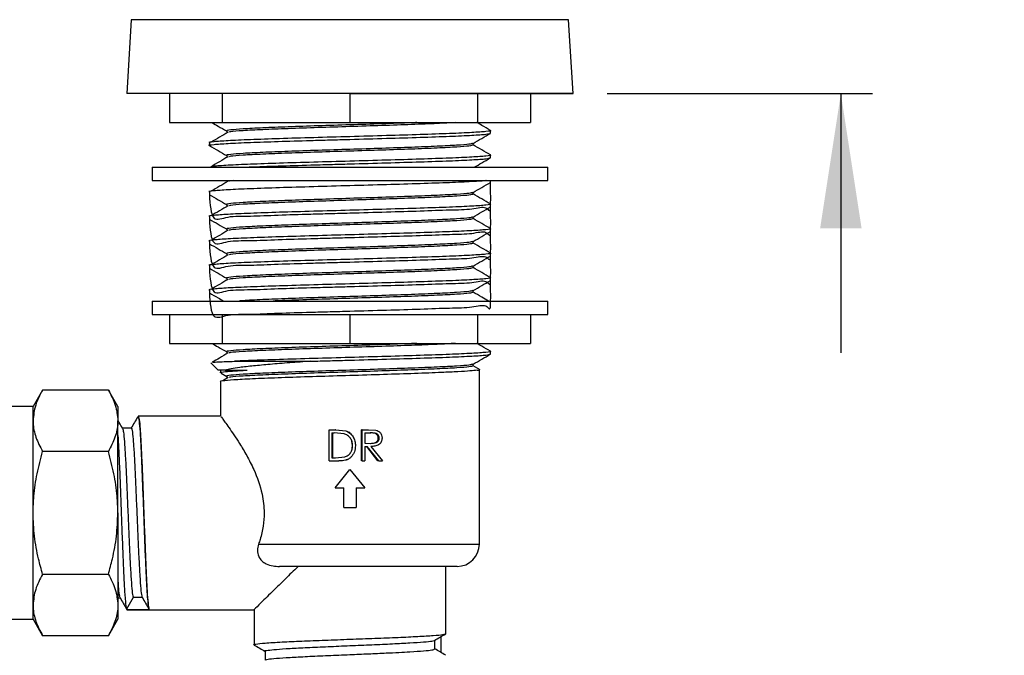
# Model space of a CAD drawing. Units: millimetres. Extents: x 10 to 282, y 46 to 167.
# Drawn here: x 245 to 282, y 71 to 94 of the extents above; entities that cross this region are included whole.
import ezdxf

# ---------------------------------------------------------------- set-up
doc = ezdxf.new("R2010")
doc.units = ezdxf.units.MM
doc.layers.add('BORDER', color=7, linetype='Continuous', lineweight=25)
doc.styles.add('SLDTEXTSTYLE1', font='TXT', dxfattribs={"width": 0.7})
doc.dimstyles.new('SLDDIMSTYLE2', dxfattribs={"dimtxt": 5.037667, "dimasz": 2.686756, "dimexe": 0, "dimexo": 0.0625, "dimgap": 1.259417, "dimtad": 0, "dimtih": 1, "dimtoh": 1, "dimdec": 0, "dimlfac": 3, "dimrnd": 1e-09, "dimzin": 12, "dimdsep": 46, "dimtxsty": 'SLDTEXTSTYLE1', "dimsah": 1, "dimcen": 0.09, "dimadec": 0, "dimazin": 3, "dimtfac": 1, "dimtdec": 0, "dimtmove": 0, "dimatfit": 0, "dimfxl": 0, "dimfrac": 2, "dimtolj": 1, "dimtzin": 12, "dimarcsym": 0})

# ---------------------------------------------------------------- blocks, each defined once
blk = doc.blocks.new('_D_4')
at = {"layer": 'BORDER'}
for p, q in [((275.5, 117.232), (275.5, 126.92)), ((258.824, 117.232), (276.68, 117.232)), ((266.77, 91.514), (276.68, 91.514)), ((275.5, 91.514), (275.5, 81.826))]:
    blk.add_line(p, q, dxfattribs=at)
for points in [[(275.5, 117.232), (276.275, 122.27), (274.725, 122.27)], [(275.5, 91.514), (274.725, 86.476), (276.275, 86.476)]]:
    blk.add_solid(points, dxfattribs=at)
at = {"layer": 'BORDER', "char_height": 3.9687, "attachment_point": 1, "style": 'SLDTEXTSTYLE1'}
for s, insert in [('85', (272.561, 110.008)), ('NOM', (269.275, 103.849))]:
    blk.add_mtext(s, dxfattribs=dict(at, insert=insert))

msp = doc.modelspace()

# ---------------------------------------------------------------- linework, layer by layer
at = {"color": 7, "linetype": 'Continuous', "lineweight": 25}
for p, q in [((249, 94.277), (248.834, 91.514)), ((257.167, 94.277), (249, 94.277)), ((265.334, 94.277), (257.167, 94.277)), ((265.5, 91.514), (265.334, 94.277)), ((257.167, 91.514), (248.834, 91.514)), ((250.426, 91.514), (250.426, 90.432)), ((252.4, 91.514), (252.4, 90.432)), ((257.167, 91.514), (257.167, 90.432)), ((265.5, 91.514), (257.167, 91.514)), ((261.934, 91.514), (261.934, 90.432)), ((263.909, 91.514), (263.909, 90.432)), ((250.426, 90.432), (252.4, 90.432)), ((252.4, 90.432), (257.167, 90.432)), ((252.567, 90.119), (252.567, 90.052)), ((257.167, 90.432), (261.934, 90.432)), ((261.934, 90.432), (263.909, 90.432)), ((262.417, 90.036), (262.417, 90.135)), ((251.917, 89.677), (251.917, 89.577)), ((261.767, 89.594), (261.767, 89.657)), ((252.567, 89.202), (252.567, 89.135)), ((262.417, 89.119), (262.417, 89.218)), ((249.775, 88.765), (249.775, 88.265)), ((249.775, 88.765), (264.559, 88.765)), ((264.559, 88.265), (264.559, 88.765)), ((249.775, 88.265), (264.559, 88.265)), ((252.567, 88.265), (252.567, 88.219)), ((262.417, 88.202), (262.417, 88.265)), ((251.917, 87.843), (251.917, 87.744)), ((261.767, 87.76), (261.767, 87.823)), ((252.567, 87.369), (252.567, 87.302)), ((262.417, 87.286), (262.417, 87.385)), ((251.917, 86.927), (251.917, 86.827)), ((261.767, 86.844), (261.767, 86.907)), ((252.567, 86.452), (252.567, 86.385)), ((262.417, 86.369), (262.417, 86.468)), ((251.917, 86.01), (251.917, 85.911)), ((261.767, 85.927), (261.767, 85.99)), ((252.567, 85.535), (252.567, 85.469)), ((262.417, 85.452), (262.417, 85.552)), ((251.917, 85.093), (251.917, 84.994)), ((261.767, 85.01), (261.767, 85.073)), ((252.567, 84.619), (252.567, 84.552)), ((262.417, 84.536), (262.417, 84.635)), ((251.917, 84.177), (251.917, 84.077)), ((261.767, 84.094), (261.767, 84.157)), ((249.775, 83.765), (249.775, 83.265)), ((249.775, 83.765), (264.559, 83.765)), ((264.559, 83.265), (264.559, 83.765)), ((249.775, 83.265), (264.559, 83.265)), ((250.426, 83.265), (250.426, 82.182)), ((252.4, 83.265), (252.4, 82.182)), ((257.167, 83.265), (257.167, 82.182)), ((261.934, 83.265), (261.934, 82.182)), ((263.909, 83.265), (263.909, 82.182)), ((250.426, 82.182), (252.4, 82.182)), ((252.4, 82.182), (257.167, 82.182)), ((257.167, 82.182), (261.934, 82.182)), ((261.934, 82.182), (263.909, 82.182)), ((252.567, 81.869), (252.567, 81.802)), ((262.417, 81.786), (262.417, 81.885)), ((251.978, 81.455), (252.25, 81.182)), ((252.853, 81.515), (255.701, 81.515)), ((261.767, 81.344), (261.767, 81.407)), ((262.025, 81.199), (261.767, 81.348)), ((252.509, 81.182), (252.25, 81.182)), ((252.334, 81.182), (252.334, 81.087)), ((252.356, 81.071), (252.567, 80.948)), ((252.619, 80.907), (252.417, 80.789)), ((252.567, 80.952), (252.567, 80.885)), ((262, 74.682), (262, 81.182)), ((252.334, 80.751), (252.334, 79.465)), ((245.689, 80.439), (245.334, 79.824)), ((248.145, 80.439), (245.689, 80.439)), ((248.5, 79.824), (248.145, 80.439)), ((245.334, 79.824), (244.334, 79.824)), ((245.334, 79.291), (245.334, 79.824)), ((248.5, 79.824), (248.5, 79.291)), ((252.334, 79.465), (249.26, 79.465)), ((245.334, 75.849), (245.334, 79.291)), ((248.5, 75.849), (248.5, 79.291)), ((249, 79.015), (248.672, 79.015)), ((256.385, 77.792), (256.385, 78.958)), ((256.385, 78.958), (256.626, 78.958)), ((256.492, 78.839), (256.576, 78.839)), ((256.492, 78.839), (256.492, 77.911)), ((256.515, 78.839), (256.515, 77.911)), ((256.946, 78.806), (256.576, 78.839)), ((256.626, 78.958), (257.008, 78.916)), ((256.644, 78.958), (256.626, 78.958)), ((256.644, 78.958), (257.014, 78.916)), ((257.014, 78.916), (257.008, 78.916)), ((257.604, 77.792), (257.604, 78.958)), ((257.619, 78.958), (257.604, 78.958)), ((257.619, 78.958), (257.859, 78.958)), ((257.619, 77.792), (257.619, 78.958)), ((257.727, 78.839), (257.951, 78.839)), ((257.727, 78.839), (257.727, 78.45)), ((257.859, 78.958), (258.128, 78.943)), ((257.26, 78.361), (257.264, 78.361)), ((257.727, 78.45), (257.946, 78.448)), ((257.727, 78.33), (257.814, 78.33)), ((257.727, 78.33), (257.727, 77.792)), ((258.214, 77.792), (257.792, 78.33)), ((258.251, 77.792), (257.814, 78.33)), ((257.947, 78.33), (258.381, 77.792)), ((258.26, 78.647), (258.224, 78.647)), ((248.145, 78.144), (245.689, 78.144)), ((256.385, 77.792), (256.756, 77.792)), ((256.492, 77.911), (256.63, 77.911)), ((256.63, 77.911), (256.974, 77.941)), ((256.77, 77.792), (256.756, 77.792)), ((257.619, 77.792), (257.604, 77.792)), ((257.619, 77.792), (257.727, 77.792)), ((258.251, 77.792), (258.214, 77.792)), ((258.251, 77.792), (258.381, 77.792)), ((256.61, 76.787), (257.167, 77.466)), ((257.167, 77.466), (257.725, 76.787)), ((256.61, 76.787), (256.936, 76.787)), ((256.936, 76.045), (256.936, 76.787)), ((257.398, 76.787), (257.725, 76.787)), ((257.398, 76.787), (257.398, 76.045)), ((245.334, 72.406), (245.334, 75.849)), ((248.5, 75.849), (248.5, 72.406)), ((256.936, 76.045), (257.398, 76.045)), ((253.755, 74.682), (262, 74.682)), ((248.145, 73.554), (245.689, 73.554)), ((261.167, 73.849), (254.537, 73.849)), ((260.75, 71.339), (260.75, 73.849)), ((248.5, 72.682), (248.579, 72.682)), ((249.077, 72.686), (248.827, 72.254)), ((249.41, 72.686), (249.077, 72.686)), ((245.334, 71.874), (245.334, 72.406)), ((248.5, 72.406), (248.5, 71.874)), ((248.837, 72.237), (248.827, 72.254)), ((248.837, 72.237), (248.844, 72.252)), ((248.837, 72.237), (249.67, 72.237)), ((248.837, 72.232), (253.607, 72.232)), ((253.584, 72.255), (253.584, 70.922)), ((244.334, 71.874), (245.334, 71.874)), ((245.334, 71.874), (245.689, 71.259)), ((248.145, 71.259), (248.5, 71.874)), ((248.145, 71.259), (245.689, 71.259)), ((260.334, 70.765), (260.334, 71.093)), ((260.575, 70.63), (260.575, 71.233)), ((254, 70.681), (254, 70.353))]:
    msp.add_line(p, q, dxfattribs=at)
at = {"color": 7, "linetype": 'Continuous', "lineweight": 25, "flags": 128}
msp.add_lwpolyline([(257.167, 78.83), (257.167, 78.83), (257.167, 78.83)], dxfattribs=at)
at = {"color": 7, "linetype": 'Continuous', "lineweight": 25}
msp.add_arc((261.167, 74.682), 0.833, 270, 0, dxfattribs=at)
for points, knots in [([(262.392, 90.141), (262.401, 90.139), (262.477, 90.124), (262.276, 90.096), (261.771, 90.059), (260.921, 90.02), (259.823, 89.982), (258.54, 89.944), (257.168, 89.905), (255.792, 89.868), (254.512, 89.829), (253.414, 89.791), (252.56, 89.753), (252.066, 89.714), (251.858, 89.69), (251.918, 89.677), (251.918, 89.677)], [0, 0, 0, 0, 0.011597, 0.094486, 0.176379, 0.258927, 0.341474, 0.423368, 0.506257, 0.587992, 0.670767, 0.752976, 0.835186, 0.91796, 0.999696, 1, 1, 1, 1]), ([(252.019, 90.432), (252.095, 90.388), (252.277, 90.282), (252.46, 90.177), (252.567, 90.115)], [0, 0, 0, 0, 0.4151514, 1, 1, 1, 1]), ([(259.667, 90.432), (259.601, 90.429), (259.223, 90.414), (258.36, 90.386), (257.171, 90.347), (255.962, 90.31), (254.841, 90.271), (253.879, 90.233), (253.131, 90.195), (252.697, 90.156), (252.515, 90.132), (252.567, 90.119), (252.568, 90.119)], [0, 0, 0, 0, 0.025948, 0.147081, 0.269685, 0.390583, 0.513019, 0.634617, 0.756216, 0.878652, 0.99955, 1, 1, 1, 1]), ([(261.112, 90.432), (260.897, 90.42), (260.453, 90.395), (259.49, 90.357), (258.371, 90.32), (257.168, 90.28), (255.962, 90.243), (254.842, 90.204), (253.874, 90.166), (253.149, 90.129), (252.728, 90.097), (252.673, 90.079), (252.656, 90.074)], [0, 0, 0, 0, 0.101042, 0.207974, 0.314059, 0.421433, 0.527312, 0.634538, 0.741031, 0.847525, 0.954751, 1, 1, 1, 1]), ([(262.413, 90.141), (262.305, 90.203), (262.137, 90.3), (261.969, 90.398), (261.91, 90.432)], [0, 0, 0, 0, 0.645815, 1, 1, 1, 1]), ([(251.918, 89.577), (251.918, 89.577), (251.858, 89.59), (252.066, 89.615), (252.56, 89.654), (253.402, 89.691), (254.463, 89.728), (255.506, 89.76), (256.421, 89.785), (257.375, 89.812), (258.541, 89.845), (259.822, 89.882), (260.923, 89.921), (261.761, 89.959), (262.313, 89.997), (262.382, 90.023), (262.416, 90.036)], [0, 0, 0, 0, 0.000308, 0.08301, 0.166763, 0.249945, 0.329583, 0.409858, 0.454751, 0.499798, 0.583667, 0.666529, 0.750053, 0.833577, 0.916439, 1, 1, 1, 1]), ([(252.619, 90.074), (252.511, 90.011), (252.296, 89.886), (252.081, 89.761), (251.973, 89.698)], [0, 0, 0, 0, 0.49999, 1, 1, 1, 1]), ([(261.763, 89.654), (261.871, 89.717), (262.088, 89.842), (262.305, 89.967), (262.413, 90.03)], [0, 0, 0, 0, 0.499972, 1, 1, 1, 1]), ([(251.921, 89.572), (252.029, 89.509), (252.245, 89.385), (252.46, 89.26), (252.567, 89.198)], [0, 0, 0, 0, 0.503578, 1, 1, 1, 1]), ([(261.74, 89.654), (261.713, 89.643), (261.654, 89.619), (261.191, 89.584), (260.459, 89.546), (259.493, 89.507), (258.37, 89.47), (257.168, 89.43), (255.962, 89.393), (254.841, 89.354), (253.879, 89.316), (253.131, 89.279), (252.697, 89.239), (252.515, 89.215), (252.567, 89.202), (252.568, 89.202)], [0, 0, 0, 0, 0.070528, 0.154588, 0.23932, 0.324052, 0.408112, 0.493194, 0.577092, 0.662057, 0.746441, 0.830825, 0.91579, 0.999688, 1, 1, 1, 1]), ([(261.767, 89.594), (261.736, 89.581), (261.675, 89.555), (261.193, 89.517), (260.458, 89.479), (259.493, 89.44), (258.37, 89.403), (257.168, 89.364), (255.962, 89.327), (254.842, 89.288), (253.874, 89.25), (253.149, 89.212), (252.728, 89.18), (252.673, 89.162), (252.656, 89.157)], [0, 0, 0, 0, 0.087764, 0.174793, 0.262517, 0.350241, 0.43727, 0.525358, 0.612218, 0.700184, 0.787548, 0.874913, 0.962879, 1, 1, 1, 1]), ([(262.413, 89.224), (262.305, 89.287), (262.09, 89.411), (261.874, 89.536), (261.767, 89.598)], [0, 0, 0, 0, 0.503482, 1, 1, 1, 1]), ([(252.619, 89.157), (252.511, 89.094), (252.296, 88.969), (252.081, 88.844), (251.973, 88.781)], [0, 0, 0, 0, 0.49999, 1, 1, 1, 1]), ([(262.392, 89.224), (262.401, 89.222), (262.477, 89.208), (262.276, 89.179), (261.771, 89.142), (260.921, 89.104), (259.823, 89.065), (258.54, 89.028), (257.168, 88.988), (255.792, 88.952), (254.514, 88.912), (253.409, 88.874), (252.58, 88.837), (252.1, 88.805), (252.036, 88.787), (252.017, 88.781)], [0, 0, 0, 0, 0.012157, 0.099047, 0.184895, 0.271428, 0.357961, 0.443809, 0.5307, 0.616381, 0.703152, 0.789331, 0.875509, 0.96228, 1, 1, 1, 1]), ([(253.241, 88.765), (253.31, 88.769), (253.637, 88.784), (254.477, 88.811), (255.504, 88.843), (256.422, 88.869), (257.374, 88.895), (258.541, 88.928), (259.822, 88.966), (260.923, 89.004), (261.761, 89.043), (262.313, 89.08), (262.382, 89.106), (262.416, 89.119)], [0, 0, 0, 0, 0.027657, 0.130897, 0.234962, 0.29316, 0.351558, 0.460282, 0.567702, 0.675978, 0.784255, 0.891675, 1, 1, 1, 1]), ([(261.811, 88.765), (261.903, 88.819), (262.104, 88.935), (262.305, 89.051), (262.413, 89.113)], [0, 0, 0, 0, 0.459678, 1, 1, 1, 1]), ([(262.248, 88.265), (262.244, 88.264), (262.185, 88.251), (261.741, 88.226), (260.929, 88.187), (259.82, 88.148), (258.541, 88.111), (257.168, 88.072), (255.792, 88.035), (254.512, 87.996), (253.414, 87.958), (252.56, 87.92), (252.066, 87.881), (251.858, 87.856), (251.918, 87.844), (251.918, 87.843)], [0, 0, 0, 0, 0.005277, 0.095238, 0.185918, 0.276598, 0.36656, 0.457615, 0.547403, 0.638332, 0.72864, 0.818948, 0.909878, 0.999666, 1, 1, 1, 1]), ([(252.83, 88.265), (252.79, 88.262), (252.678, 88.254), (252.665, 88.246), (252.656, 88.24)], [0, 0, 0, 0, 0.354844, 1, 1, 1, 1]), ([(251.918, 87.744), (251.942, 87.362), (251.986, 86.656), (252.572, 86.955), (253.399, 86.928), (254.464, 86.981), (255.506, 87.01), (256.421, 87.036), (257.375, 87.061), (258.54, 87.096), (259.822, 87.13), (260.923, 87.179), (261.764, 87.178), (262.304, 87.363), (262.435, 86.905), (262.422, 87.832), (262.416, 88.202)], [0, 0, 0, 0, 0.0920813, 0.1702333, 0.2478514, 0.3221633, 0.3970694, 0.4389603, 0.4809945, 0.5592541, 0.6365745, 0.714512, 0.7924496, 0.8697699, 0.9480295, 1, 1, 1, 1]), ([(252.619, 88.24), (252.511, 88.178), (252.296, 88.052), (252.081, 87.927), (251.973, 87.865)], [0, 0, 0, 0, 0.49999, 1, 1, 1, 1]), ([(261.763, 87.821), (261.871, 87.883), (262.088, 88.009), (262.305, 88.134), (262.413, 88.197)], [0, 0, 0, 0, 0.499972, 1, 1, 1, 1]), ([(251.921, 87.738), (252.029, 87.676), (252.245, 87.551), (252.46, 87.427), (252.567, 87.365)], [0, 0, 0, 0, 0.503578, 1, 1, 1, 1]), ([(261.74, 87.821), (261.713, 87.81), (261.654, 87.786), (261.191, 87.751), (260.459, 87.712), (259.493, 87.674), (258.37, 87.636), (257.168, 87.597), (255.962, 87.56), (254.841, 87.521), (253.879, 87.483), (253.131, 87.445), (252.697, 87.406), (252.515, 87.382), (252.567, 87.369), (252.568, 87.369)], [0, 0, 0, 0, 0.070528, 0.154588, 0.23932, 0.324052, 0.408112, 0.493194, 0.577092, 0.662057, 0.746441, 0.830825, 0.91579, 0.999688, 1, 1, 1, 1]), ([(261.767, 87.76), (261.736, 87.747), (261.675, 87.721), (261.193, 87.684), (260.458, 87.646), (259.493, 87.607), (258.37, 87.57), (257.168, 87.53), (255.962, 87.493), (254.842, 87.454), (253.874, 87.416), (253.149, 87.379), (252.728, 87.347), (252.673, 87.329), (252.656, 87.324)], [0, 0, 0, 0, 0.087764, 0.174793, 0.262517, 0.350241, 0.43727, 0.525358, 0.612218, 0.700184, 0.787548, 0.874913, 0.962879, 1, 1, 1, 1]), ([(262.413, 87.391), (262.305, 87.453), (262.09, 87.578), (261.874, 87.702), (261.767, 87.764)], [0, 0, 0, 0, 0.503482, 1, 1, 1, 1]), ([(262.392, 87.391), (262.401, 87.389), (262.477, 87.374), (262.276, 87.346), (261.771, 87.309), (260.921, 87.27), (259.823, 87.232), (258.54, 87.194), (257.168, 87.155), (255.792, 87.118), (254.512, 87.079), (253.414, 87.041), (252.56, 87.003), (252.066, 86.964), (251.858, 86.94), (251.918, 86.927), (251.918, 86.927)], [0, 0, 0, 0, 0.011597, 0.094486, 0.176379, 0.258927, 0.341474, 0.423368, 0.506257, 0.587992, 0.670767, 0.752976, 0.835186, 0.91796, 0.999696, 1, 1, 1, 1]), ([(251.918, 86.827), (251.942, 86.445), (251.986, 85.739), (252.572, 86.038), (253.399, 86.011), (254.464, 86.065), (255.506, 86.093), (256.421, 86.119), (257.375, 86.145), (258.54, 86.179), (259.822, 86.213), (260.923, 86.263), (261.764, 86.262), (262.304, 86.446), (262.435, 85.989), (262.422, 86.916), (262.416, 87.286)], [0, 0, 0, 0, 0.092081, 0.170233, 0.247851, 0.322163, 0.397069, 0.43896, 0.480995, 0.559254, 0.636575, 0.714512, 0.79245, 0.86977, 0.94803, 1, 1, 1, 1]), ([(252.619, 87.324), (252.511, 87.261), (252.296, 87.136), (252.081, 87.011), (251.973, 86.948)], [0, 0, 0, 0, 0.49999, 1, 1, 1, 1]), ([(261.763, 86.904), (261.871, 86.967), (262.088, 87.092), (262.305, 87.217), (262.413, 87.28)], [0, 0, 0, 0, 0.499972, 1, 1, 1, 1]), ([(251.921, 86.822), (252.029, 86.759), (252.245, 86.635), (252.46, 86.51), (252.567, 86.448)], [0, 0, 0, 0, 0.503578, 1, 1, 1, 1]), ([(261.74, 86.904), (261.713, 86.893), (261.654, 86.869), (261.191, 86.834), (260.459, 86.796), (259.493, 86.757), (258.37, 86.72), (257.168, 86.68), (255.962, 86.643), (254.841, 86.604), (253.879, 86.566), (253.131, 86.529), (252.697, 86.489), (252.515, 86.465), (252.567, 86.452), (252.568, 86.452)], [0, 0, 0, 0, 0.0705278, 0.1545881, 0.2393198, 0.3240515, 0.4081119, 0.493194, 0.5770917, 0.6620566, 0.7464408, 0.830825, 0.9157899, 0.9996876, 1, 1, 1, 1]), ([(261.767, 86.844), (261.736, 86.831), (261.675, 86.805), (261.193, 86.767), (260.458, 86.729), (259.493, 86.69), (258.37, 86.653), (257.168, 86.614), (255.962, 86.577), (254.842, 86.538), (253.874, 86.5), (253.149, 86.462), (252.728, 86.43), (252.673, 86.412), (252.656, 86.407)], [0, 0, 0, 0, 0.087764, 0.174793, 0.262517, 0.350241, 0.43727, 0.525358, 0.612218, 0.700184, 0.787548, 0.874913, 0.962879, 1, 1, 1, 1]), ([(262.413, 86.474), (262.305, 86.537), (262.09, 86.661), (261.874, 86.786), (261.767, 86.848)], [0, 0, 0, 0, 0.503482, 1, 1, 1, 1]), ([(262.392, 86.474), (262.401, 86.472), (262.477, 86.458), (262.276, 86.429), (261.771, 86.392), (260.921, 86.354), (259.823, 86.315), (258.54, 86.278), (257.168, 86.238), (255.792, 86.202), (254.512, 86.162), (253.414, 86.124), (252.56, 86.087), (252.066, 86.047), (251.858, 86.023), (251.918, 86.01), (251.918, 86.01)], [0, 0, 0, 0, 0.011597, 0.094486, 0.176379, 0.258927, 0.341474, 0.423368, 0.506257, 0.587992, 0.670767, 0.752976, 0.835186, 0.91796, 0.999696, 1, 1, 1, 1]), ([(251.918, 85.911), (251.942, 85.529), (251.986, 84.823), (252.572, 85.122), (253.399, 85.095), (254.464, 85.148), (255.506, 85.176), (256.421, 85.202), (257.375, 85.228), (258.54, 85.262), (259.822, 85.297), (260.923, 85.346), (261.764, 85.345), (262.304, 85.529), (262.435, 85.072), (262.422, 85.999), (262.416, 86.369)], [0, 0, 0, 0, 0.092081, 0.170233, 0.247851, 0.322163, 0.397069, 0.43896, 0.480995, 0.559254, 0.636575, 0.714512, 0.79245, 0.86977, 0.94803, 1, 1, 1, 1]), ([(252.619, 86.407), (252.511, 86.344), (252.296, 86.219), (252.081, 86.094), (251.973, 86.031)], [0, 0, 0, 0, 0.49999, 1, 1, 1, 1]), ([(261.763, 85.987), (261.871, 86.05), (262.088, 86.175), (262.305, 86.301), (262.413, 86.363)], [0, 0, 0, 0, 0.499972, 1, 1, 1, 1]), ([(251.921, 85.905), (252.029, 85.842), (252.245, 85.718), (252.46, 85.593), (252.567, 85.532)], [0, 0, 0, 0, 0.503578, 1, 1, 1, 1]), ([(261.74, 85.987), (261.713, 85.976), (261.654, 85.953), (261.191, 85.918), (260.459, 85.879), (259.493, 85.84), (258.37, 85.803), (257.168, 85.764), (255.962, 85.727), (254.841, 85.688), (253.879, 85.65), (253.131, 85.612), (252.697, 85.573), (252.515, 85.548), (252.567, 85.535), (252.568, 85.535)], [0, 0, 0, 0, 0.0705278, 0.1545881, 0.2393198, 0.3240515, 0.4081119, 0.493194, 0.5770917, 0.6620566, 0.7464408, 0.830825, 0.9157899, 0.9996876, 1, 1, 1, 1]), ([(261.767, 85.927), (261.736, 85.914), (261.675, 85.888), (261.193, 85.851), (260.458, 85.812), (259.493, 85.774), (258.37, 85.736), (257.168, 85.697), (255.962, 85.66), (254.842, 85.621), (253.874, 85.583), (253.149, 85.545), (252.728, 85.513), (252.673, 85.496), (252.656, 85.49)], [0, 0, 0, 0, 0.087764, 0.174793, 0.262517, 0.350241, 0.43727, 0.525358, 0.612218, 0.700184, 0.787548, 0.874913, 0.962879, 1, 1, 1, 1]), ([(262.413, 85.557), (262.305, 85.62), (262.09, 85.745), (261.874, 85.869), (261.767, 85.931)], [0, 0, 0, 0, 0.503482, 1, 1, 1, 1]), ([(262.392, 85.557), (262.401, 85.555), (262.477, 85.541), (262.276, 85.513), (261.771, 85.476), (260.921, 85.437), (259.823, 85.398), (258.54, 85.361), (257.168, 85.322), (255.792, 85.285), (254.512, 85.246), (253.414, 85.208), (252.56, 85.17), (252.066, 85.131), (251.858, 85.106), (251.918, 85.094), (251.918, 85.093)], [0, 0, 0, 0, 0.011597, 0.094486, 0.176379, 0.258927, 0.341474, 0.423368, 0.506257, 0.587992, 0.670767, 0.752976, 0.835186, 0.91796, 0.999696, 1, 1, 1, 1]), ([(251.918, 84.994), (251.942, 84.612), (251.986, 83.906), (252.572, 84.205), (253.399, 84.178), (254.464, 84.231), (255.506, 84.26), (256.421, 84.286), (257.375, 84.311), (258.54, 84.346), (259.822, 84.38), (260.923, 84.429), (261.764, 84.428), (262.304, 84.613), (262.435, 84.155), (262.422, 85.082), (262.416, 85.452)], [0, 0, 0, 0, 0.092081, 0.170233, 0.247851, 0.322163, 0.397069, 0.43896, 0.480995, 0.559254, 0.636575, 0.714512, 0.79245, 0.86977, 0.94803, 1, 1, 1, 1]), ([(252.619, 85.49), (252.511, 85.428), (252.296, 85.302), (252.081, 85.177), (251.973, 85.115)], [0, 0, 0, 0, 0.49999, 1, 1, 1, 1]), ([(261.763, 85.071), (261.871, 85.133), (262.088, 85.259), (262.305, 85.384), (262.413, 85.447)], [0, 0, 0, 0, 0.499972, 1, 1, 1, 1]), ([(251.921, 84.988), (252.029, 84.926), (252.245, 84.801), (252.46, 84.677), (252.567, 84.615)], [0, 0, 0, 0, 0.503578, 1, 1, 1, 1]), ([(261.74, 85.071), (261.713, 85.06), (261.654, 85.036), (261.191, 85.001), (260.459, 84.962), (259.493, 84.924), (258.37, 84.886), (257.168, 84.847), (255.962, 84.81), (254.841, 84.771), (253.879, 84.733), (253.131, 84.695), (252.697, 84.656), (252.515, 84.632), (252.567, 84.619), (252.568, 84.619)], [0, 0, 0, 0, 0.070528, 0.154588, 0.23932, 0.324052, 0.408112, 0.493194, 0.577092, 0.662057, 0.746441, 0.830825, 0.91579, 0.999688, 1, 1, 1, 1]), ([(261.767, 85.01), (261.736, 84.997), (261.675, 84.971), (261.193, 84.934), (260.458, 84.896), (259.493, 84.857), (258.37, 84.82), (257.168, 84.78), (255.962, 84.743), (254.842, 84.704), (253.874, 84.666), (253.149, 84.629), (252.728, 84.597), (252.673, 84.579), (252.656, 84.574)], [0, 0, 0, 0, 0.087764, 0.174793, 0.262517, 0.350241, 0.43727, 0.525358, 0.612218, 0.700184, 0.787548, 0.874913, 0.962879, 1, 1, 1, 1]), ([(262.413, 84.641), (262.305, 84.703), (262.09, 84.828), (261.874, 84.952), (261.767, 85.014)], [0, 0, 0, 0, 0.503482, 1, 1, 1, 1]), ([(262.392, 84.641), (262.401, 84.639), (262.477, 84.624), (262.276, 84.596), (261.771, 84.559), (260.921, 84.52), (259.823, 84.482), (258.54, 84.444), (257.168, 84.405), (255.792, 84.368), (254.512, 84.329), (253.414, 84.291), (252.56, 84.253), (252.066, 84.214), (251.858, 84.19), (251.918, 84.177), (251.918, 84.177)], [0, 0, 0, 0, 0.011597, 0.094486, 0.176379, 0.258927, 0.341474, 0.423368, 0.506257, 0.587992, 0.670767, 0.752976, 0.835186, 0.91796, 0.999696, 1, 1, 1, 1]), ([(252.619, 84.574), (252.511, 84.511), (252.296, 84.386), (252.081, 84.261), (251.973, 84.198)], [0, 0, 0, 0, 0.49999, 1, 1, 1, 1]), ([(251.918, 84.077), (251.942, 83.695), (251.986, 82.989), (252.572, 83.288), (253.399, 83.261), (254.464, 83.315), (255.506, 83.343), (256.421, 83.369), (257.375, 83.395), (258.54, 83.429), (259.822, 83.463), (260.923, 83.513), (261.764, 83.512), (262.304, 83.696), (262.435, 83.239), (262.422, 84.166), (262.416, 84.536)], [0, 0, 0, 0, 0.092081, 0.170233, 0.247851, 0.322163, 0.397069, 0.43896, 0.480995, 0.559254, 0.636575, 0.714512, 0.79245, 0.86977, 0.94803, 1, 1, 1, 1]), ([(261.763, 84.154), (261.871, 84.217), (262.088, 84.342), (262.305, 84.467), (262.413, 84.53)], [0, 0, 0, 0, 0.499972, 1, 1, 1, 1]), ([(251.921, 84.072), (252.029, 84.009), (252.206, 83.907), (252.383, 83.805), (252.451, 83.765)], [0, 0, 0, 0, 0.613777, 1, 1, 1, 1]), ([(261.74, 84.154), (261.713, 84.143), (261.654, 84.119), (261.191, 84.084), (260.459, 84.046), (259.493, 84.007), (258.37, 83.97), (257.168, 83.93), (255.963, 83.893), (254.838, 83.854), (253.89, 83.816), (253.268, 83.787), (253.077, 83.77), (253.028, 83.765)], [0, 0, 0, 0, 0.08205, 0.179843, 0.278417, 0.376991, 0.474784, 0.573766, 0.671369, 0.770215, 0.868385, 0.966554, 1, 1, 1, 1]), ([(261.767, 84.094), (261.736, 84.081), (261.675, 84.055), (261.193, 84.017), (260.458, 83.979), (259.493, 83.94), (258.371, 83.903), (257.167, 83.864), (255.968, 83.827), (254.977, 83.793), (254.485, 83.773), (254.303, 83.765)], [0, 0, 0, 0, 0.1167296, 0.2324825, 0.3491598, 0.4658372, 0.5815901, 0.6987499, 0.8142789, 0.9312774, 1, 1, 1, 1]), ([(262.342, 83.765), (262.257, 83.814), (262.066, 83.925), (261.874, 84.036), (261.767, 84.098)], [0, 0, 0, 0, 0.441781, 1, 1, 1, 1]), ([(252.019, 82.182), (252.095, 82.138), (252.277, 82.032), (252.46, 81.927), (252.567, 81.865)], [0, 0, 0, 0, 0.415151, 1, 1, 1, 1]), ([(259.667, 82.182), (259.601, 82.179), (259.223, 82.164), (258.36, 82.136), (257.171, 82.097), (255.962, 82.06), (254.841, 82.021), (253.879, 81.983), (253.131, 81.945), (252.697, 81.906), (252.515, 81.882), (252.567, 81.869), (252.568, 81.869)], [0, 0, 0, 0, 0.025948, 0.147081, 0.269685, 0.390583, 0.513019, 0.634617, 0.756216, 0.878652, 0.99955, 1, 1, 1, 1]), ([(261.112, 82.182), (260.897, 82.17), (260.453, 82.145), (259.49, 82.107), (258.371, 82.07), (257.168, 82.03), (255.962, 81.993), (254.842, 81.954), (253.874, 81.916), (253.149, 81.879), (252.728, 81.847), (252.673, 81.829), (252.656, 81.824)], [0, 0, 0, 0, 0.101042, 0.207974, 0.314059, 0.421433, 0.527312, 0.634538, 0.741031, 0.847525, 0.954751, 1, 1, 1, 1]), ([(262.413, 81.891), (262.305, 81.953), (262.137, 82.05), (261.969, 82.148), (261.91, 82.182)], [0, 0, 0, 0, 0.6458148, 1, 1, 1, 1]), ([(252.619, 81.824), (252.511, 81.761), (252.313, 81.646), (252.116, 81.531), (252.026, 81.479)], [0, 0, 0, 0, 0.54431, 1, 1, 1, 1]), ([(262.392, 81.891), (262.401, 81.889), (262.477, 81.874), (262.276, 81.846), (261.771, 81.809), (260.921, 81.77), (259.823, 81.732), (258.54, 81.694), (257.169, 81.655), (255.791, 81.618), (254.516, 81.579), (253.517, 81.545), (253.045, 81.524), (252.853, 81.515)], [0, 0, 0, 0, 0.014328, 0.116737, 0.217917, 0.319905, 0.421893, 0.523073, 0.625482, 0.726466, 0.828735, 0.930305, 1, 1, 1, 1]), ([(255.701, 81.515), (255.94, 81.522), (256.42, 81.535), (257.375, 81.562), (258.54, 81.595), (259.822, 81.632), (260.923, 81.671), (261.761, 81.709), (262.313, 81.747), (262.382, 81.773), (262.416, 81.786)], [0, 0, 0, 0, 0.076072, 0.152405, 0.294521, 0.434932, 0.576463, 0.717995, 0.858405, 1, 1, 1, 1]), ([(261.763, 81.404), (261.871, 81.467), (262.088, 81.592), (262.305, 81.717), (262.413, 81.78)], [0, 0, 0, 0, 0.499972, 1, 1, 1, 1]), ([(252.029, 81.473), (252.035, 81.474), (252.063, 81.48), (252.286, 81.494), (252.642, 81.507), (252.853, 81.515)], [0, 0, 0, 0, 0.092846, 0.461475, 1, 1, 1, 1]), ([(255.701, 81.515), (255.436, 81.496), (254.897, 81.458), (254.18, 81.398), (253.545, 81.34), (253.066, 81.285), (252.715, 81.232), (252.578, 81.199), (252.509, 81.182)], [0, 0, 0, 0, 0.17589, 0.35688, 0.53277, 0.713942, 0.855544, 1, 1, 1, 1]), ([(261.74, 81.404), (261.713, 81.393), (261.654, 81.369), (261.191, 81.334), (260.459, 81.296), (259.493, 81.257), (258.37, 81.22), (257.168, 81.18), (255.962, 81.143), (254.841, 81.104), (253.879, 81.066), (253.131, 81.029), (252.697, 80.989), (252.515, 80.965), (252.567, 80.952), (252.568, 80.952)], [0, 0, 0, 0, 0.0705278, 0.1545881, 0.2393198, 0.3240515, 0.4081119, 0.493194, 0.5770917, 0.6620566, 0.7464408, 0.830825, 0.9157899, 0.9996876, 1, 1, 1, 1]), ([(261.767, 81.344), (261.736, 81.331), (261.675, 81.305), (261.193, 81.267), (260.458, 81.229), (259.493, 81.19), (258.37, 81.153), (257.168, 81.114), (255.962, 81.077), (254.842, 81.038), (253.874, 81), (253.149, 80.962), (252.728, 80.93), (252.673, 80.912), (252.656, 80.907)], [0, 0, 0, 0, 0.087764, 0.174793, 0.262517, 0.350241, 0.43727, 0.525358, 0.612218, 0.700184, 0.787548, 0.874913, 0.962879, 1, 1, 1, 1]), ([(261.919, 81.182), (261.841, 81.172), (261.687, 81.152), (261.222, 81.124), (260.547, 81.091), (259.611, 81.056), (258.431, 81.018), (257.168, 80.979), (255.901, 80.942), (254.723, 80.903), (253.712, 80.865), (252.926, 80.827), (252.471, 80.788), (252.279, 80.764), (252.334, 80.751), (252.334, 80.751)], [0, 0, 0, 0, 0.06814, 0.135417, 0.203659, 0.292363, 0.380364, 0.469435, 0.557266, 0.646214, 0.734554, 0.822894, 0.911842, 0.999673, 1, 1, 1, 1]), ([(252.334, 81.087), (252.334, 81.087), (252.289, 81.098), (252.433, 81.118), (252.733, 81.15), (253.127, 81.171), (253.325, 81.182)], [0, 0, 0, 0, 0.001483, 0.331713, 0.665176, 1, 1, 1, 1]), ([(252.509, 81.182), (252.553, 81.182), (252.757, 81.182), (253.075, 81.182), (253.325, 81.182)], [0, 0, 0, 0, 0.214413, 1, 1, 1, 1]), ([(261.919, 81.182), (261.947, 81.182), (262.029, 81.182), (262.021, 81.182), (262.015, 81.182)], [0, 0, 0, 0, 0.335143, 1, 1, 1, 1]), ([(245.689, 80.439), (245.59, 80.252), (245.389, 79.876), (245.352, 79.487), (245.334, 79.291)], [0, 0, 0, 0, 0.495458, 1, 1, 1, 1]), ([(248.145, 80.439), (248.245, 80.252), (248.445, 79.876), (248.482, 79.487), (248.5, 79.291)], [0, 0, 0, 0, 0.495458, 1, 1, 1, 1]), ([(249.242, 79.441), (249.2, 79.368), (249.118, 79.227), (249.036, 79.085), (248.996, 79.015)], [0, 0, 0, 0, 0.509888, 1, 1, 1, 1]), ([(249.242, 79.412), (249.247, 79.427), (249.263, 79.478), (249.292, 79.303), (249.327, 78.904), (249.361, 78.284), (249.397, 77.502), (249.43, 76.605), (249.466, 75.659), (249.5, 74.723), (249.535, 73.866), (249.57, 73.142), (249.604, 72.606), (249.635, 72.322), (249.653, 72.272), (249.66, 72.254)], [0, 0, 0, 0, 0.035721, 0.119252, 0.202212, 0.285172, 0.368703, 0.451184, 0.534831, 0.617472, 0.700774, 0.784075, 0.866716, 0.950363, 1, 1, 1, 1]), ([(249.253, 79.46), (249.265, 79.453), (249.288, 79.438), (249.323, 79.105), (249.357, 78.567), (249.393, 77.842), (249.427, 76.979), (249.462, 76.04), (249.497, 75.088), (249.531, 74.187), (249.566, 73.401), (249.6, 72.783), (249.636, 72.358), (249.659, 72.277), (249.67, 72.237)], [0, 0, 0, 0, 0.083199, 0.166971, 0.249691, 0.333578, 0.416458, 0.5, 0.583542, 0.666422, 0.750309, 0.833029, 0.916801, 1, 1, 1, 1]), ([(252.35, 79.443), (252.357, 79.434), (252.373, 79.414), (252.637, 79.054), (252.981, 78.552), (253.315, 77.995), (253.629, 77.385), (253.894, 76.661), (253.98, 75.918), (253.934, 75.344), (253.845, 74.957), (253.774, 74.741), (253.755, 74.682)], [0, 0, 0, 0, 0.113585, 0.251236, 0.404889, 0.496092, 0.58947, 0.732114, 0.83084, 0.900354, 0.9727, 1, 1, 1, 1]), ([(245.334, 79.291), (245.334, 79.264), (245.337, 79.058), (245.415, 78.669), (245.597, 78.32), (245.689, 78.144)], [0, 0, 0, 0, 0.0700985, 0.5307888, 1, 1, 1, 1]), ([(248.5, 79.291), (248.5, 79.264), (248.497, 79.058), (248.419, 78.669), (248.237, 78.32), (248.145, 78.144)], [0, 0, 0, 0, 0.070098, 0.530789, 1, 1, 1, 1]), ([(248.676, 79.007), (248.634, 79.08), (248.582, 79.171), (248.529, 79.262), (248.518, 79.281)], [0, 0, 0, 0, 0.7914606, 1, 1, 1, 1]), ([(248.5, 78.745), (248.51, 78.592), (248.53, 78.245), (248.564, 77.498), (248.597, 76.606), (248.633, 75.659), (248.667, 74.723), (248.702, 73.866), (248.737, 73.142), (248.771, 72.606), (248.802, 72.322), (248.82, 72.272), (248.827, 72.254)], [0, 0, 0, 0, 0.084861, 0.191799, 0.297394, 0.40448, 0.510279, 0.616924, 0.723568, 0.829367, 0.936453, 1, 1, 1, 1]), ([(248.676, 79), (248.687, 78.967), (248.71, 78.898), (248.744, 78.532), (248.778, 77.992), (248.814, 77.303), (248.847, 76.506), (248.883, 75.669), (248.917, 74.847), (248.952, 74.101), (248.987, 73.468), (249.021, 72.996), (249.052, 72.746), (249.07, 72.703), (249.077, 72.686)], [0, 0, 0, 0, 0.080979, 0.167544, 0.254109, 0.341271, 0.427336, 0.517271, 0.602157, 0.68777, 0.774692, 0.860924, 0.948206, 1, 1, 1, 1]), ([(249, 78.998), (249.003, 79.004), (249.016, 79.036), (249.042, 78.883), (249.077, 78.538), (249.111, 77.991), (249.147, 77.303), (249.18, 76.514), (249.216, 75.682), (249.25, 74.859), (249.285, 74.104), (249.32, 73.468), (249.354, 72.997), (249.384, 72.752), (249.402, 72.709), (249.408, 72.694)], [0, 0, 0, 0, 0.016697, 0.102426, 0.187568, 0.27271, 0.358439, 0.443089, 0.528936, 0.613751, 0.699244, 0.784737, 0.869552, 0.955399, 1, 1, 1, 1]), ([(257.264, 78.361), (257.261, 78.409), (257.254, 78.507), (257.191, 78.642), (257.086, 78.753), (256.993, 78.788), (256.946, 78.806)], [0, 0, 0, 0, 0.247362, 0.495593, 0.746301, 1, 1, 1, 1]), ([(257.008, 78.916), (257.064, 78.892), (257.174, 78.842), (257.291, 78.702), (257.362, 78.537), (257.368, 78.419), (257.372, 78.36)], [0, 0, 0, 0, 0.253407, 0.503935, 0.752332, 1, 1, 1, 1]), ([(257.014, 78.916), (257.071, 78.896), (257.129, 78.875), (257.167, 78.83), (257.167, 78.83)], [0, 0, 0, 0, 0.996416, 1, 1, 1, 1]), ([(258.224, 78.647), (258.223, 78.664), (258.22, 78.698), (258.198, 78.745), (258.166, 78.784), (258.109, 78.822), (258.025, 78.837), (257.958, 78.838), (257.925, 78.839)], [0, 0, 0, 0, 0.124981, 0.249935, 0.376042, 0.499952, 0.749388, 1, 1, 1, 1]), ([(258.26, 78.647), (258.259, 78.664), (258.257, 78.698), (258.233, 78.745), (258.2, 78.784), (258.141, 78.823), (258.055, 78.837), (257.986, 78.838), (257.951, 78.839)], [0, 0, 0, 0, 0.12232, 0.245297, 0.370435, 0.494527, 0.746447, 1, 1, 1, 1]), ([(258.128, 78.943), (258.162, 78.932), (258.228, 78.912), (258.306, 78.841), (258.358, 78.75), (258.363, 78.681), (258.366, 78.646)], [0, 0, 0, 0, 0.253928, 0.505163, 0.753225, 1, 1, 1, 1]), ([(257.372, 78.36), (257.365, 78.282), (257.355, 78.163), (257.282, 78.023), (257.208, 77.929), (257.111, 77.856), (256.959, 77.799), (256.837, 77.795), (256.756, 77.792)], [0, 0, 0, 0, 0.245832, 0.36862, 0.493829, 0.619376, 0.745862, 1, 1, 1, 1]), ([(256.974, 77.941), (257.017, 77.959), (257.103, 77.994), (257.198, 78.098), (257.256, 78.224), (257.261, 78.315), (257.264, 78.361)], [0, 0, 0, 0, 0.2535926, 0.5042569, 0.7525087, 1, 1, 1, 1]), ([(257.16, 78.068), (257.171, 78.079), (257.214, 78.122), (257.251, 78.226), (257.257, 78.316), (257.26, 78.361)], [0, 0, 0, 0, 0.145796, 0.572495, 1, 1, 1, 1]), ([(257.26, 78.361), (257.257, 78.409), (257.25, 78.505), (257.211, 78.612), (257.169, 78.654), (257.161, 78.661)], [0, 0, 0, 0, 0.449834, 0.898894, 1, 1, 1, 1]), ([(257.92, 78.448), (257.954, 78.449), (258.022, 78.45), (258.108, 78.468), (258.166, 78.506), (258.199, 78.546), (258.216, 78.586), (258.223, 78.621), (258.224, 78.638), (258.224, 78.647)], [0, 0, 0, 0, 0.250559, 0.49993, 0.624865, 0.749826, 0.874737, 0.937344, 1, 1, 1, 1]), ([(257.946, 78.448), (257.981, 78.449), (258.052, 78.45), (258.14, 78.467), (258.2, 78.506), (258.234, 78.546), (258.252, 78.586), (258.259, 78.621), (258.26, 78.638), (258.26, 78.647)], [0, 0, 0, 0, 0.253517, 0.505338, 0.630496, 0.754488, 0.877377, 0.938703, 1, 1, 1, 1]), ([(258.366, 78.646), (258.365, 78.622), (258.362, 78.572), (258.337, 78.502), (258.295, 78.44), (258.218, 78.375), (258.097, 78.335), (257.997, 78.332), (257.947, 78.33)], [0, 0, 0, 0, 0.122736, 0.245801, 0.369461, 0.494666, 0.746128, 1, 1, 1, 1]), ([(245.334, 75.849), (245.34, 76.057), (245.353, 76.548), (245.47, 77.318), (245.616, 77.868), (245.689, 78.144)], [0, 0, 0, 0, 0.2684066, 0.632373, 1, 1, 1, 1]), ([(248.5, 75.849), (248.495, 76.057), (248.481, 76.548), (248.364, 77.318), (248.219, 77.868), (248.145, 78.144)], [0, 0, 0, 0, 0.268406, 0.632373, 1, 1, 1, 1]), ([(257.143, 77.886), (257.132, 77.878), (257.092, 77.844), (256.964, 77.801), (256.848, 77.796), (256.77, 77.792)], [0, 0, 0, 0, 0.104163, 0.402693, 1, 1, 1, 1]), ([(245.689, 73.554), (245.636, 73.746), (245.509, 74.216), (245.366, 74.982), (245.345, 75.558), (245.334, 75.849)], [0, 0, 0, 0, 0.257243, 0.62638, 1, 1, 1, 1]), ([(248.145, 73.554), (248.198, 73.746), (248.325, 74.216), (248.468, 74.982), (248.489, 75.558), (248.5, 75.849)], [0, 0, 0, 0, 0.2572435, 0.6263799, 1, 1, 1, 1]), ([(253.755, 74.682), (253.736, 74.605), (253.697, 74.45), (253.742, 74.225), (253.864, 74.049), (254.053, 73.924), (254.284, 73.858), (254.456, 73.851), (254.537, 73.849)], [0, 0, 0, 0, 0.172998, 0.346859, 0.50453, 0.646612, 0.833038, 1, 1, 1, 1]), ([(245.689, 73.554), (245.59, 73.367), (245.389, 72.991), (245.352, 72.602), (245.334, 72.406)], [0, 0, 0, 0, 0.495458, 1, 1, 1, 1]), ([(248.145, 73.554), (248.245, 73.367), (248.445, 72.991), (248.482, 72.602), (248.5, 72.406)], [0, 0, 0, 0, 0.495458, 1, 1, 1, 1]), ([(255.228, 73.849), (255.145, 73.768), (254.914, 73.544), (254.558, 73.194), (254.215, 72.856), (253.945, 72.589), (253.716, 72.363), (253.569, 72.218), (253.6, 72.248), (253.607, 72.255)], [0, 0, 0, 0, 0.0967713, 0.2682838, 0.4437203, 0.576185, 0.712021, 0.9367738, 1, 1, 1, 1]), ([(248.5, 73.308), (248.507, 73.21), (248.525, 72.946), (248.551, 72.741), (248.568, 72.723), (248.574, 72.717)], [0, 0, 0, 0, 0.28139, 0.755314, 1, 1, 1, 1]), ([(248.574, 72.69), (248.616, 72.618), (248.7, 72.473), (248.783, 72.329), (248.825, 72.256)], [0, 0, 0, 0, 0.49995, 1, 1, 1, 1]), ([(249.408, 72.69), (249.449, 72.618), (249.533, 72.473), (249.617, 72.329), (249.659, 72.256)], [0, 0, 0, 0, 0.499949, 1, 1, 1, 1]), ([(245.334, 72.406), (245.334, 72.379), (245.337, 72.173), (245.415, 71.785), (245.597, 71.435), (245.689, 71.259)], [0, 0, 0, 0, 0.070098, 0.530788, 1, 1, 1, 1]), ([(248.5, 72.406), (248.5, 72.379), (248.497, 72.173), (248.419, 71.785), (248.237, 71.435), (248.145, 71.259)], [0, 0, 0, 0, 0.0700983, 0.5307885, 1, 1, 1, 1]), ([(253.584, 70.922), (253.584, 70.922), (253.546, 70.922), (253.668, 70.959), (253.954, 70.985), (254.575, 71.026), (255.355, 71.06), (256.229, 71.096), (257.167, 71.13), (258.106, 71.165), (258.979, 71.2), (259.731, 71.234), (260.303, 71.27), (260.679, 71.304), (260.727, 71.327), (260.75, 71.339)], [0, 0, 0, 0, 0.000001, 0.063267, 0.156165, 0.250265, 0.332989, 0.416767, 0.499971, 0.583175, 0.666953, 0.749677, 0.83357, 0.916454, 1, 1, 1, 1]), ([(254, 70.681), (254, 70.681), (253.951, 70.706), (254.096, 70.711), (254.387, 70.752), (254.903, 70.786), (255.566, 70.82), (256.338, 70.855), (257.167, 70.89), (257.997, 70.924), (258.768, 70.96), (259.434, 70.993), (259.936, 71.029), (260.247, 71.06), (260.287, 71.08), (260.304, 71.088)], [0, 0, 0, 0, 0.0000014, 0.0855297, 0.1703792, 0.2562615, 0.3409467, 0.4267109, 0.5118877, 0.5970646, 0.6828286, 0.767514, 0.8533964, 0.9382458, 1, 1, 1, 1]), ([(260.325, 71.088), (260.395, 71.128), (260.534, 71.209), (260.673, 71.29), (260.743, 71.33)], [0, 0, 0, 0, 0.499953, 1, 1, 1, 1]), ([(253.591, 70.913), (253.661, 70.873), (253.797, 70.794), (253.934, 70.715), (254, 70.676)], [0, 0, 0, 0, 0.510549, 1, 1, 1, 1]), ([(254.03, 70.358), (254.047, 70.366), (254.087, 70.386), (254.398, 70.417), (254.9, 70.453), (255.566, 70.486), (256.337, 70.522), (257.123, 70.555), (257.865, 70.585), (258.652, 70.621), (259.381, 70.656), (259.938, 70.696), (260.271, 70.73), (260.313, 70.753), (260.334, 70.765)], [0, 0, 0, 0, 0.062401, 0.147203, 0.233036, 0.317673, 0.403388, 0.488517, 0.560133, 0.632498, 0.743887, 0.829721, 0.914522, 1, 1, 1, 1]), ([(260.743, 70.533), (260.674, 70.573), (260.537, 70.652), (260.401, 70.731), (260.334, 70.77)], [0, 0, 0, 0, 0.50996, 1, 1, 1, 1])]:
    msp.add_open_spline(points, degree=3, knots=knots, dxfattribs=at)
at = {"layer": 'BORDER'}
msp.add_line((257.167, 91.514), (265.5, 91.514), dxfattribs=at)

# ---------------------------------------------------------------- dimensions: what is measured, and where the dimension line sits
dim = msp.add_linear_dim(base=(275.5, 117.232), p1=(265.5, 91.514), p2=(257.554, 117.232), angle=90, text='<>\\PNOM', dimstyle='SLDDIMSTYLE2', dxfattribs=at)
dim.commit()
dim.dimension.update_dxf_attribs({"geometry": '_D_4', "text_midpoint": (275.5, 104.892), "dimtype": 160})

doc.saveas('drawing.dxf')
